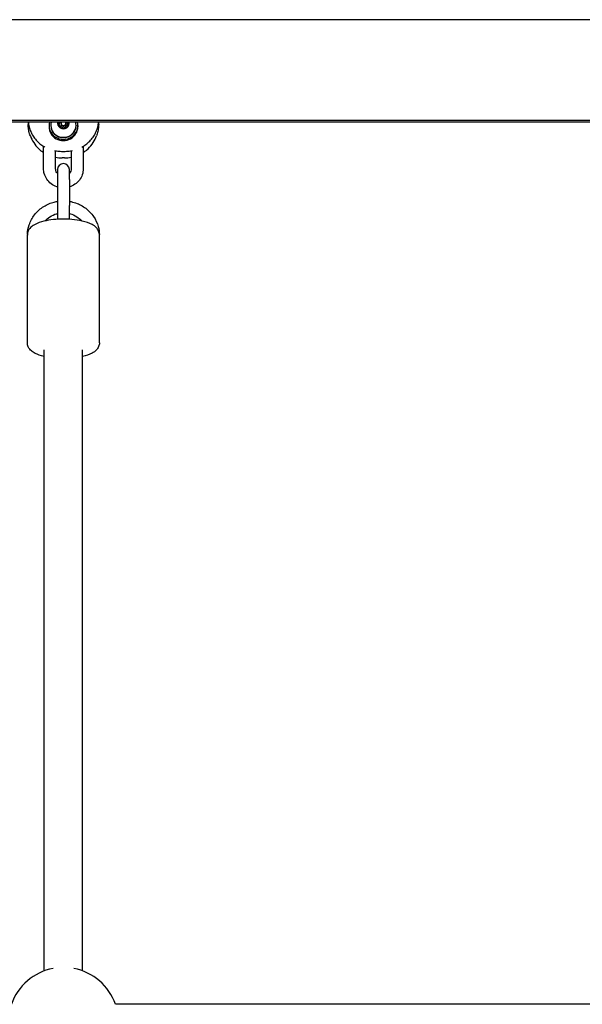
# Model space of a CAD drawing. Units: millimetres. Extents: x -12910 to -4118, y 1858 to 8750.
# Drawn here: x -6468 to -6233, y 5996 to 6406 of the extents above; entities that cross this region are included whole.
import ezdxf

# ---------------------------------------------------------------- set-up
doc = ezdxf.new("R2010")
doc.units = ezdxf.units.MM
doc.layers.add('SW_Toestellen', color=2, linetype='Continuous')

msp = doc.modelspace()

# ---------------------------------------------------------------- linework, layer by layer
at = {"layer": 'SW_Toestellen'}
for p, q in [((-6109.94, 6406.34), (-6789.21, 6406.34)), ((-6109.94, 6364.34), (-6789.21, 6364.34)), ((-6789.21, 6363.84), (-6109.94, 6363.84)), ((-6464.26, 6363.84), (-6464.26, 6362.74)), ((-6450.98, 6363.84), (-6450.98, 6363.61)), ((-6448.16, 6363.84), (-6448.16, 6363.61)), ((-6434.88, 6362.74), (-6434.88, 6363.84)), ((-6455.57, 6362.22), (-6455.57, 6361.74)), ((-6454.82, 6362.37), (-6454.82, 6362.22)), ((-6450.98, 6362.09), (-6450.98, 6361.58)), ((-6450.57, 6363.18), (-6450.57, 6362.36)), ((-6448.57, 6363.18), (-6448.57, 6362.36)), ((-6448.16, 6362.09), (-6448.16, 6361.58)), ((-6444.32, 6362.37), (-6444.32, 6362.22)), ((-6443.57, 6362.22), (-6443.57, 6361.74)), ((-6463.33, 6357.94), (-6463.09, 6357.34)), ((-6436.06, 6357.34), (-6435.81, 6357.94)), ((-6457.82, 6344.29), (-6457.82, 6353.61)), ((-6452.82, 6344.29), (-6452.82, 6351.74)), ((-6450.32, 6351.52), (-6448.83, 6351.52)), ((-6446.32, 6351.74), (-6446.32, 6344.29)), ((-6441.32, 6353.61), (-6441.32, 6344.29)), ((-6449.07, 6348.77), (-6450.08, 6348.77)), ((-6452.07, 6343.89), (-6452.07, 6339.86)), ((-6447.07, 6339.86), (-6447.07, 6343.89)), ((-6452.07, 6339.86), (-6452.07, 6328.9)), ((-6447.07, 6339.86), (-6447.07, 6328.9)), ((-6452.07, 6328.9), (-6452.07, 6323.2)), ((-6447.07, 6323.2), (-6447.07, 6328.9)), ((-6464.57, 6271.84), (-6464.57, 6316.67)), ((-6434.57, 6271.84), (-6434.57, 6316.67)), ((-6457.57, 6010.24), (-6457.57, 6268.93)), ((-6441.57, 6010.24), (-6441.57, 6268.93)), ((-6221.26, 5996.34), (-6427.89, 5996.34))]:
    msp.add_line(p, q, dxfattribs=at)
for centre, radius, start, end in [((-6449.57, 6343.89), 2.5, 0, 180), ((-6449.57, 5988.68), 23, 100.8614, 160.5551), ((-6449.57, 5988.68), 23, 19.4449, 79.1386)]:
    msp.add_arc(centre, radius, start, end, dxfattribs=at)
for centre, major_axis, start_param, end_param in [((-6449.57, 6362.22), (-6, 0), 5.997122, 9.710841), ((-6449.57, 6362.37), (5.25, 0), 2.844794, 6.579984), ((-6449.57, 6363.21), (2.41, 0), 2.86732, 6.557458), ((-6449.57, 6363.21), (-2.31, 0), 5.996708, 6.283185), ((-6449.57, 6363.21), (-2.31, 0), 0, 1.047198), ((-6449.57, 6363.18), (1, 0), 2.388755, 7.036023), ((-6449.57, 6363.21), (2.31, 0), 5.235988, 6.283185), ((-6449.57, 6363.21), (2.31, 0), 0, 0.286478), ((-6449.57, 6361.74), (-6, 0), 0, 3.141593), ((-6449.57, 6362.22), (5.25, 0), 3.141593, 6.283185), ((-6449.57, 6363.21), (-2.31, 0), 1.047198, 2.094395), ((-6449.57, 6362.36), (-1, 0), 0, 1.237172), ((-6449.57, 6362.36), (1, 0), 5.046014, 6.283185)]:
    msp.add_ellipse(centre, major_axis=major_axis, ratio=0.953717, start_param=start_param, end_param=end_param, dxfattribs=at)
for points, knots in [([(-6464.22, 6363.84), (-6464.19, 6363.47), (-6464.15, 6363.11), (-6463.98, 6362.07), (-6463.81, 6361.38), (-6463.35, 6360.05), (-6463.07, 6359.41), (-6462.41, 6358.16), (-6462.03, 6357.56), (-6461.17, 6356.44), (-6460.69, 6355.9), (-6459.66, 6354.92), (-6459.1, 6354.47), (-6458.12, 6353.79), (-6457.72, 6353.54), (-6457.3, 6353.31)], [-0.7061519, -0.7061519, -0.7061519, -0.7061519, -0.6252801, -0.6252801, -0.46896, -0.46896, -0.31264, -0.31264, -0.15632, -0.15632, 0, 0, 0.15632, 0.15632, 0.2594297, 0.2594297, 0.2594297, 0.2594297]), ([(-6451.88, 6363.21), (-6451.88, 6363.3), (-6451.86, 6363.4), (-6451.77, 6363.56), (-6451.7, 6363.63), (-6451.57, 6363.71), (-6451.5, 6363.74), (-6451.43, 6363.75)], [0.11283055, 0.11283055, 0.11283055, 0.11283055, 0.1409699, 0.1409699, 0.16910924, 0.16910924, 0.18978007, 0.18978007, 0.18978007, 0.18978007]), ([(-6451.43, 6362.65), (-6451.5, 6362.67), (-6451.57, 6362.7), (-6451.7, 6362.79), (-6451.77, 6362.86), (-6451.86, 6363.03), (-6451.88, 6363.12), (-6451.88, 6363.21)], [0.03588102, 0.03588102, 0.03588102, 0.03588102, 0.05655185, 0.05655185, 0.0846912, 0.0846912, 0.11283055, 0.11283055, 0.11283055, 0.11283055]), ([(-6451.43, 6363.75), (-6451.4, 6363.76), (-6451.38, 6363.77), (-6451.31, 6363.79), (-6451.27, 6363.81), (-6451.23, 6363.84)], [0.02959454, 0.02959454, 0.02959454, 0.02959454, 0.03779915, 0.03779915, 0.05101902, 0.05101902, 0.05101902, 0.05101902]), ([(-6450.98, 6363.61), (-6450.98, 6363.57), (-6450.99, 6363.53), (-6451.01, 6363.42), (-6451.03, 6363.36), (-6451.09, 6363.26), (-6451.14, 6363.21), (-6451.23, 6363.14), (-6451.29, 6363.11), (-6451.37, 6363.09), (-6451.4, 6363.08), (-6451.43, 6363.08)], [0.27902151, 0.27902151, 0.27902151, 0.27902151, 0.29116054, 0.29116054, 0.30964116, 0.30964116, 0.32812177, 0.32812177, 0.34660238, 0.34660238, 0.3573857, 0.3573857, 0.3573857, 0.3573857]), ([(-6447.71, 6363.08), (-6447.74, 6363.08), (-6447.78, 6363.09), (-6447.86, 6363.11), (-6447.91, 6363.14), (-6448.01, 6363.21), (-6448.05, 6363.26), (-6448.11, 6363.36), (-6448.13, 6363.42), (-6448.16, 6363.53), (-6448.16, 6363.57), (-6448.16, 6363.61)], [0.26189661, 0.26189661, 0.26189661, 0.26189661, 0.27267993, 0.27267993, 0.29116054, 0.29116054, 0.30964116, 0.30964116, 0.32812177, 0.32812177, 0.34026081, 0.34026081, 0.34026081, 0.34026081]), ([(-6447.91, 6363.84), (-6447.87, 6363.81), (-6447.83, 6363.79), (-6447.77, 6363.77), (-6447.74, 6363.76), (-6447.71, 6363.75)], [0.09935055, 0.09935055, 0.09935055, 0.09935055, 0.11257042, 0.11257042, 0.12077503, 0.12077503, 0.12077503, 0.12077503]), ([(-6447.71, 6363.75), (-6447.64, 6363.74), (-6447.58, 6363.71), (-6447.44, 6363.63), (-6447.38, 6363.56), (-6447.29, 6363.4), (-6447.26, 6363.3), (-6447.26, 6363.21)], [0.03588102, 0.03588102, 0.03588102, 0.03588102, 0.05655185, 0.05655185, 0.0846912, 0.0846912, 0.11283055, 0.11283055, 0.11283055, 0.11283055]), ([(-6447.26, 6363.21), (-6447.26, 6363.12), (-6447.29, 6363.03), (-6447.38, 6362.86), (-6447.44, 6362.79), (-6447.58, 6362.7), (-6447.64, 6362.67), (-6447.71, 6362.65)], [0.11283055, 0.11283055, 0.11283055, 0.11283055, 0.1409699, 0.1409699, 0.16910924, 0.16910924, 0.18978007, 0.18978007, 0.18978007, 0.18978007]), ([(-6441.84, 6353.31), (-6441.43, 6353.54), (-6441.02, 6353.79), (-6440.04, 6354.47), (-6439.48, 6354.92), (-6438.45, 6355.9), (-6437.98, 6356.44), (-6437.12, 6357.56), (-6436.73, 6358.16), (-6436.07, 6359.41), (-6435.79, 6360.05), (-6435.34, 6361.38), (-6435.17, 6362.07), (-6434.99, 6363.11), (-6434.95, 6363.47), (-6434.92, 6363.84)], [-0.2594297, -0.2594297, -0.2594297, -0.2594297, -0.15632, -0.15632, 0, 0, 0.15632, 0.15632, 0.31264, 0.31264, 0.46896, 0.46896, 0.6252801, 0.6252801, 0.7061519, 0.7061519, 0.7061519, 0.7061519]), ([(-6463.33, 6357.94), (-6463.45, 6358.25), (-6463.57, 6358.56), (-6463.76, 6359.18), (-6463.85, 6359.5), (-6464, 6360.14), (-6464.06, 6360.46), (-6464.16, 6361.11), (-6464.2, 6361.44), (-6464.25, 6362.09), (-6464.26, 6362.42), (-6464.26, 6362.74)], [0.4159093, 0.4159093, 0.4159093, 0.4159093, 0.4890474, 0.4890474, 0.5621856, 0.5621856, 0.6353238, 0.6353238, 0.7084619, 0.7084619, 0.7816001, 0.7816001, 0.7816001, 0.7816001]), ([(-6451.43, 6363.08), (-6451.5, 6363.07), (-6451.57, 6363.05), (-6451.68, 6362.99), (-6451.74, 6362.95), (-6451.78, 6362.89)], [0.19063589, 0.19063589, 0.19063589, 0.19063589, 0.21308061, 0.21308061, 0.23612768, 0.23612768, 0.23612768, 0.23612768]), ([(-6451, 6361.94), (-6451, 6361.97), (-6450.99, 6361.99), (-6450.98, 6362.07), (-6450.98, 6362.14), (-6451.01, 6362.26), (-6451.03, 6362.32), (-6451.09, 6362.42), (-6451.14, 6362.47), (-6451.24, 6362.56), (-6451.3, 6362.59), (-6451.38, 6362.63), (-6451.4, 6362.64), (-6451.43, 6362.65)], [0.02959454, 0.02959454, 0.02959454, 0.02959454, 0.03779915, 0.03779915, 0.05649197, 0.05649197, 0.07518479, 0.07518479, 0.0938776, 0.0938776, 0.11257042, 0.11257042, 0.12077503, 0.12077503, 0.12077503, 0.12077503]), ([(-6450.73, 6361.31), (-6450.81, 6361.35), (-6450.88, 6361.42), (-6450.99, 6361.57), (-6451.02, 6361.66), (-6451.03, 6361.81), (-6451.02, 6361.88), (-6451, 6361.94)], [0.11283055, 0.11283055, 0.11283055, 0.11283055, 0.1409699, 0.1409699, 0.16910924, 0.16910924, 0.18978007, 0.18978007, 0.18978007, 0.18978007]), ([(-6450, 6361.39), (-6450.05, 6361.34), (-6450.11, 6361.3), (-6450.25, 6361.24), (-6450.35, 6361.22), (-6450.55, 6361.23), (-6450.65, 6361.26), (-6450.73, 6361.31)], [0.03588102, 0.03588102, 0.03588102, 0.03588102, 0.05655185, 0.05655185, 0.0846912, 0.0846912, 0.11283055, 0.11283055, 0.11283055, 0.11283055]), ([(-6449.14, 6361.39), (-6449.16, 6361.4), (-6449.19, 6361.42), (-6449.26, 6361.47), (-6449.32, 6361.5), (-6449.44, 6361.54), (-6449.51, 6361.55), (-6449.63, 6361.55), (-6449.7, 6361.54), (-6449.83, 6361.5), (-6449.89, 6361.47), (-6449.96, 6361.42), (-6449.98, 6361.4), (-6450, 6361.39)], [0.02959454, 0.02959454, 0.02959454, 0.02959454, 0.03779915, 0.03779915, 0.05649197, 0.05649197, 0.07518479, 0.07518479, 0.0938776, 0.0938776, 0.11257042, 0.11257042, 0.12077503, 0.12077503, 0.12077503, 0.12077503]), ([(-6448.42, 6361.31), (-6448.5, 6361.26), (-6448.59, 6361.23), (-6448.79, 6361.22), (-6448.89, 6361.24), (-6449.04, 6361.3), (-6449.09, 6361.34), (-6449.14, 6361.39)], [0.11283055, 0.11283055, 0.11283055, 0.11283055, 0.1409699, 0.1409699, 0.16910924, 0.16910924, 0.18978007, 0.18978007, 0.18978007, 0.18978007]), ([(-6448.14, 6361.94), (-6448.12, 6361.88), (-6448.11, 6361.81), (-6448.13, 6361.66), (-6448.16, 6361.57), (-6448.26, 6361.42), (-6448.34, 6361.35), (-6448.42, 6361.31)], [0.03588102, 0.03588102, 0.03588102, 0.03588102, 0.05655185, 0.05655185, 0.0846912, 0.0846912, 0.11283055, 0.11283055, 0.11283055, 0.11283055]), ([(-6447.71, 6362.65), (-6447.74, 6362.64), (-6447.77, 6362.63), (-6447.85, 6362.59), (-6447.91, 6362.56), (-6448.01, 6362.47), (-6448.05, 6362.42), (-6448.11, 6362.32), (-6448.14, 6362.26), (-6448.16, 6362.14), (-6448.16, 6362.07), (-6448.15, 6361.99), (-6448.15, 6361.97), (-6448.14, 6361.94)], [0.02959454, 0.02959454, 0.02959454, 0.02959454, 0.03779915, 0.03779915, 0.05649197, 0.05649197, 0.07518479, 0.07518479, 0.0938776, 0.0938776, 0.11257042, 0.11257042, 0.12077503, 0.12077503, 0.12077503, 0.12077503]), ([(-6447.36, 6362.89), (-6447.41, 6362.95), (-6447.46, 6362.99), (-6447.58, 6363.05), (-6447.64, 6363.07), (-6447.71, 6363.08)], [0.30567059, 0.30567059, 0.30567059, 0.30567059, 0.32871765, 0.32871765, 0.35116237, 0.35116237, 0.35116237, 0.35116237]), ([(-6434.88, 6362.74), (-6434.88, 6362.42), (-6434.89, 6362.09), (-6434.94, 6361.44), (-6434.98, 6361.11), (-6435.08, 6360.46), (-6435.14, 6360.14), (-6435.29, 6359.5), (-6435.38, 6359.18), (-6435.58, 6358.56), (-6435.69, 6358.25), (-6435.81, 6357.94)], [-0.7816001, -0.7816001, -0.7816001, -0.7816001, -0.7084619, -0.7084619, -0.6353238, -0.6353238, -0.5621856, -0.5621856, -0.4890474, -0.4890474, -0.4159093, -0.4159093, -0.4159093, -0.4159093]), ([(-6463.09, 6357.34), (-6462.68, 6356.32), (-6462.14, 6355.36), (-6460.85, 6353.59), (-6460.1, 6352.78), (-6458.8, 6351.69), (-6458.32, 6351.34), (-6457.82, 6351.02)], [-0.4159093, -0.4159093, -0.4159093, -0.4159093, -0.1764074, -0.1764074, 0.0630945, 0.0630945, 0.1920204, 0.1920204, 0.1920204, 0.1920204]), ([(-6441.32, 6351.02), (-6440.82, 6351.34), (-6440.34, 6351.69), (-6439.05, 6352.78), (-6438.29, 6353.59), (-6437, 6355.36), (-6436.46, 6356.32), (-6436.06, 6357.34)], [-0.1920204, -0.1920204, -0.1920204, -0.1920204, -0.0630945, -0.0630945, 0.1764074, 0.1764074, 0.4159093, 0.4159093, 0.4159093, 0.4159093]), ([(-6453.33, 6351.84), (-6453.05, 6351.78), (-6452.78, 6351.73), (-6451.78, 6351.58), (-6451.05, 6351.52), (-6450.32, 6351.52)], [0.5648201, 0.5648201, 0.5648201, 0.5648201, 0.6252801, 0.6252801, 0.7816001, 0.7816001, 0.7816001, 0.7816001]), ([(-6448.83, 6351.52), (-6448.1, 6351.52), (-6447.37, 6351.58), (-6446.37, 6351.73), (-6446.09, 6351.78), (-6445.81, 6351.84)], [-0.7816001, -0.7816001, -0.7816001, -0.7816001, -0.6252801, -0.6252801, -0.5648201, -0.5648201, -0.5648201, -0.5648201]), ([(-6452.07, 6336.68), (-6452.17, 6336.71), (-6452.27, 6336.74), (-6453.2, 6337.06), (-6453.98, 6337.48), (-6455.38, 6338.55), (-6455.98, 6339.19), (-6456.95, 6340.62), (-6457.32, 6341.41), (-6457.73, 6342.9), (-6457.82, 6343.59), (-6457.82, 6344.29)], [1.882788, 1.882788, 1.882788, 1.882788, 1.920251, 1.920251, 2.246192, 2.246192, 2.568249, 2.568249, 2.885375, 2.885375, 3.141593, 3.141593, 3.141593, 3.141593]), ([(-6452.07, 6342.38), (-6452.14, 6342.46), (-6452.21, 6342.54), (-6452.46, 6342.89), (-6452.61, 6343.18), (-6452.78, 6343.74), (-6452.82, 6344.02), (-6452.82, 6344.29)], [2.429903, 2.429903, 2.429903, 2.429903, 2.5299991, 2.5299991, 2.8574316, 2.8574316, 3.1415927, 3.1415927, 3.1415927, 3.1415927]), ([(-6446.32, 6344.29), (-6446.32, 6343.95), (-6446.39, 6343.61), (-6446.63, 6342.97), (-6446.82, 6342.67), (-6447.06, 6342.4), (-6447.06, 6342.39), (-6447.07, 6342.38)], [0, 0, 0, 0, 0.3565429, 0.3565429, 0.7006888, 0.7006888, 0.7116897, 0.7116897, 0.7116897, 0.7116897]), ([(-6441.32, 6344.29), (-6441.32, 6343.44), (-6441.46, 6342.6), (-6442, 6341), (-6442.41, 6340.24), (-6443.44, 6338.88), (-6444.07, 6338.28), (-6445.48, 6337.3), (-6446.26, 6336.93), (-6447.07, 6336.68)], [0, 0, 0, 0, 0.312057, 0.312057, 0.625786, 0.625786, 0.94371, 0.94371, 1.258804, 1.258804, 1.258804, 1.258804]), ([(-6464.57, 6316.9), (-6464.52, 6318.29), (-6464.27, 6319.67), (-6463.32, 6322.43), (-6462.59, 6323.81), (-6460.7, 6326.27), (-6459.54, 6327.36), (-6456.94, 6329.13), (-6455.48, 6329.82), (-6453.34, 6330.45), (-6452.71, 6330.59), (-6452.07, 6330.69)], [6.312481, 6.312481, 6.312481, 6.312481, 6.598404, 6.598404, 6.914679, 6.914679, 7.233534, 7.233534, 7.555232, 7.555232, 7.685254, 7.685254, 7.685254, 7.685254]), ([(-6447.07, 6330.69), (-6446.19, 6330.55), (-6445.32, 6330.33), (-6442.96, 6329.51), (-6441.54, 6328.75), (-6439.01, 6326.83), (-6437.91, 6325.68), (-6436.15, 6323.1), (-6435.49, 6321.68), (-6434.78, 6319.12), (-6434.61, 6318.01), (-6434.58, 6316.9)], [8.022709, 8.022709, 8.022709, 8.022709, 8.203288, 8.203288, 8.526765, 8.526765, 8.848033, 8.848033, 9.166387, 9.166387, 9.395482, 9.395482, 9.395482, 9.395482]), ([(-6434.57, 6316.67), (-6434.57, 6317.24), (-6434.7, 6317.8), (-6435.14, 6318.85), (-6435.47, 6319.3), (-6436.37, 6320.28), (-6436.98, 6320.7), (-6438.82, 6321.7), (-6440.18, 6322.14), (-6443.06, 6322.79), (-6444.54, 6323), (-6447.51, 6323.25), (-6449.01, 6323.3), (-6451.96, 6323.24), (-6453.41, 6323.13), (-6456.19, 6322.76), (-6457.51, 6322.5), (-6460.01, 6321.78), (-6461.17, 6321.33), (-6462.7, 6320.3), (-6463.18, 6319.9), (-6463.83, 6319.07), (-6464.04, 6318.74), (-6464.43, 6317.85), (-6464.57, 6317.27), (-6464.57, 6316.67)], [0, 0, 0, 0, 0.125821, 0.125821, 0.272248, 0.272248, 0.505155, 0.505155, 0.928299, 0.928299, 1.296863, 1.296863, 1.642173, 1.642173, 1.984063, 1.984063, 2.334741, 2.334741, 2.720307, 2.720307, 2.908997, 2.908997, 3.00981, 3.00981, 3.141593, 3.141593, 3.141593, 3.141593]), ([(-6457.23, 6322.53), (-6456.65, 6323.18), (-6455.97, 6323.77), (-6454.33, 6324.82), (-6453.36, 6325.25), (-6452.25, 6325.55), (-6452.16, 6325.58), (-6452.07, 6325.6)], [6.9868671, 6.9868671, 6.9868671, 6.9868671, 7.2605879, 7.2605879, 7.5770889, 7.5770889, 7.6040866, 7.6040866, 7.6040866, 7.6040866]), ([(-6447.07, 6325.6), (-6446.75, 6325.52), (-6446.43, 6325.42), (-6445.12, 6324.97), (-6444.19, 6324.48), (-6442.83, 6323.47), (-6442.34, 6323.02), (-6441.91, 6322.53)], [8.1038767, 8.1038767, 8.1038767, 8.1038767, 8.2032213, 8.2032213, 8.5171995, 8.5171995, 8.7210962, 8.7210962, 8.7210962, 8.7210962]), ([(-6457.57, 6266.06), (-6457.96, 6266.15), (-6458.34, 6266.25), (-6460.01, 6266.73), (-6461.17, 6267.19), (-6462.7, 6268.22), (-6463.18, 6268.61), (-6463.83, 6269.45), (-6464.04, 6269.78), (-6464.43, 6270.66), (-6464.57, 6271.25), (-6464.57, 6271.84)], [2.2271735, 2.2271735, 2.2271735, 2.2271735, 2.3347413, 2.3347413, 2.7203066, 2.7203066, 2.9089972, 2.9089972, 3.0098096, 3.0098096, 3.1415927, 3.1415927, 3.1415927, 3.1415927]), ([(-6434.57, 6271.84), (-6434.57, 6271.28), (-6434.7, 6270.71), (-6435.14, 6269.67), (-6435.47, 6269.21), (-6436.37, 6268.23), (-6436.98, 6267.82), (-6438.79, 6266.84), (-6440.09, 6266.41), (-6441.57, 6266.06)], [0, 0, 0, 0, 0.125821, 0.125821, 0.2722477, 0.2722477, 0.5051554, 0.5051554, 0.9144192, 0.9144192, 0.9144192, 0.9144192])]:
    msp.add_open_spline(points, degree=3, knots=knots, dxfattribs=at)
for points in [[(-6452.82, 6349.03), (-6451.92, 6348.86), (-6451, 6348.77), (-6450.08, 6348.77)], [(-6449.07, 6348.77), (-6448.15, 6348.77), (-6447.22, 6348.86), (-6446.32, 6349.03)]]:
    msp.add_open_spline(points, degree=3, dxfattribs=at)

doc.saveas('drawing.dxf')
